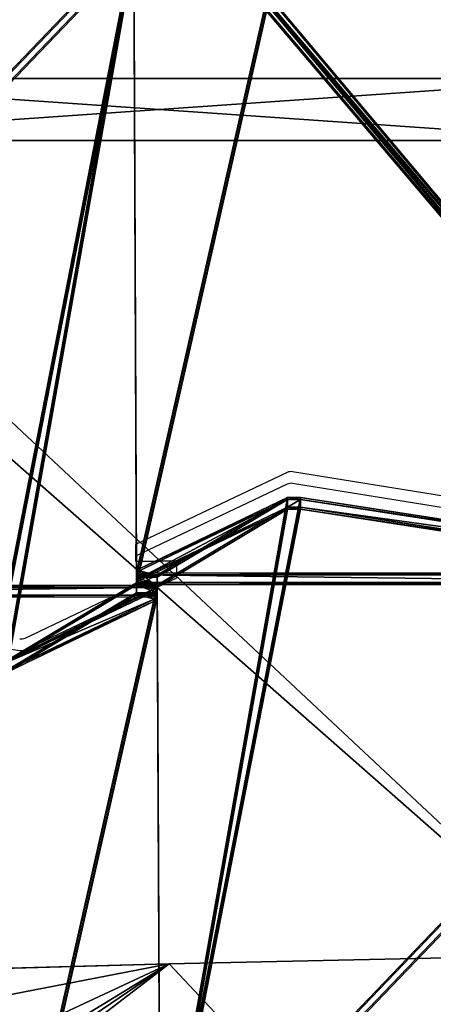
# Model space of a CAD drawing. Units: inches. Extents: x -119 to 696, y -113 to 537.
# Drawn here: x 237 to 267, y 274 to 345 of the extents above; entities that cross this region are included whole.
import ezdxf

# ---------------------------------------------------------------- set-up
doc = ezdxf.new("R2010")
doc.units = ezdxf.units.IN
doc.header["$MEASUREMENT"] = 0
doc.layers.get('0').update_dxf_attribs({"true_color": 0xffffff})
doc.layers.add('strefa_bezpieczenstwa', color=1, linetype='Continuous')

# ---------------------------------------------------------------- blocks, each defined once
blk = doc.blocks.new('Grupa_23')
for p, q in [((1, 0), (1, 4.5)), ((1, 4.5), (66, 4.5)), ((1, 4.5, 4), (66, 4.5, 4)), ((1, 4.5), (1, 4.5, 4)), ((1, 0, 4), (1, 4.5, 4)), ((66, 4.5), (66, 0)), ((66, 4.5), (66, 4.5, 4)), ((66, 4.5, 4), (66, 0, 4)), ((66, 0), (1, 0)), ((66, 0, 4), (1, 0, 4)), ((1, 0), (1, 0, 4)), ((66, 0), (66, 0, 4))]:
    blk.add_line(p, q)
at = {"color": 18, "true_color": 0x000000}
mesh = blk.add_polyface(dxfattribs=at)
corners = [(66, 0), (1, 4.5), (1, 0), (66, 4.5)]
mesh.append_faces([[corners[k] for k in face] for face in [(0, 1, 2), (1, 0, 3)]], dxfattribs={"vtx0": -1, "color": 18})
mesh = blk.add_polyface(dxfattribs=at)
corners = [(66, 4.5, 4), (1, 4.5), (66, 4.5), (1, 4.5, 4)]
mesh.append_faces([[corners[k] for k in face] for face in [(0, 1, 2), (1, 0, 3)]], dxfattribs={"vtx0": -1, "color": 18})
mesh = blk.add_polyface(dxfattribs=at)
corners = [(66, 4.5, 4), (1, 0, 4), (1, 4.5, 4), (66, 0, 4)]
mesh.append_faces([[corners[k] for k in face] for face in [(0, 1, 2), (1, 0, 3)]], dxfattribs={"vtx0": -1, "color": 18})
mesh = blk.add_polyface(dxfattribs=at)
corners = [(1, 4.5), (1, 0, 4), (1, 0), (1, 4.5, 4)]
mesh.append_faces([[corners[k] for k in face] for face in [(0, 1, 2), (1, 0, 3)]], dxfattribs={"vtx0": -1, "color": 18})
mesh = blk.add_polyface(dxfattribs=at)
corners = [(66, 4.5, 4), (66, 0), (66, 0, 4), (66, 4.5)]
mesh.append_faces([[corners[k] for k in face] for face in [(0, 1, 2), (1, 0, 3)]], dxfattribs={"vtx0": -1, "color": 18})
mesh = blk.add_polyface(dxfattribs=at)
corners = [(1, 0, 4), (66, 0), (1, 0), (66, 0, 4)]
mesh.append_faces([[corners[k] for k in face] for face in [(0, 1, 2), (1, 0, 3)]], dxfattribs={"vtx0": -1, "color": 18})
blk = doc.blocks.new('Grupa_115')
for p, q in [((0, 4.5, 1.5), (0, 69.5, 1.5)), ((0, 4.5), (0, 69.5))]:
    blk.add_line(p, q)
at = {"color": 18, "true_color": 0x000000}
mesh = blk.add_polyface(dxfattribs=at)
corners = [(69.5, 74, 1.5), (4.5, 69.5, 1.5), (4.5, 74, 1.5), (74, 69.5, 1.5), (69.5, 4.5, 1.5), (69.5, 69.5, 1.5), (74, 4.5, 1.5), (0, 4.5, 1.5), (0, 69.5, 1.5), (4.5, 4.5, 1.5), (4.5, 0, 1.5), (69.5, 0, 1.5)]
mesh.append_faces([[corners[k] for k in face] for face in [(0, 1, 2), (4, 3, 6), (1, 7, 8)]], dxfattribs={"vtx0": -1, "color": 18})
mesh.append_faces([[corners[k] for k in face] for face in [(3, 4, 5), (7, 1, 9), (9, 1, 10), (10, 1, 11), (11, 5, 4)]], dxfattribs={"vtx0": -1, "vtx1": -1, "color": 18})
mesh.append_faces([[corners[k] for k in face] for face in [(11, 1, 0)]], dxfattribs={"vtx0": -1, "vtx1": -1, "vtx2": -1, "color": 18})
mesh.append_faces([[corners[k] for k in face] for face in [(11, 0, 5)]], dxfattribs={"vtx0": -1, "vtx2": -1, "color": 18})
mesh = blk.add_polyface(dxfattribs=at)
corners = [(74, 4.5), (69.5, 69.5), (69.5, 4.5), (74, 69.5), (69.5, 0), (4.5, 4.5), (4.5, 0), (4.5, 69.5), (4.5, 74), (69.5, 74), (0, 69.5), (0, 4.5)]
mesh.append_faces([[corners[k] for k in face] for face in [(1, 0, 3), (4, 5, 6), (5, 10, 11)]], dxfattribs={"vtx0": -1, "color": 18})
mesh.append_faces([[corners[k] for k in face] for face in [(0, 1, 2), (7, 4, 8), (8, 4, 9), (9, 2, 1), (10, 5, 7)]], dxfattribs={"vtx0": -1, "vtx1": -1, "color": 18})
mesh.append_faces([[corners[k] for k in face] for face in [(5, 4, 7)]], dxfattribs={"vtx0": -1, "vtx1": -1, "vtx2": -1, "color": 18})
mesh.append_faces([[corners[k] for k in face] for face in [(9, 4, 2)]], dxfattribs={"vtx0": -1, "vtx2": -1, "color": 18})
mesh = blk.add_polyface(dxfattribs=at)
corners = [(0, 69.5), (0, 4.5, 1.5), (0, 4.5), (0, 69.5, 1.5)]
mesh.append_faces([[corners[k] for k in face] for face in [(0, 1, 2), (1, 0, 3)]], dxfattribs={"vtx0": -1, "color": 18})
blk = doc.blocks.new('Grupa_234')
at = {"color": 254, "true_color": 0xe2e2e2}
blk.add_blockref('Grupa_115', (0, 0), dxfattribs=at)
at = {"rotation": 90.00000000000001}
blk.add_blockref('Grupa_23', (4.5, 3.5, 1.5), dxfattribs=at)
blk = doc.blocks.new('podest')
at = {"extrusion": (0, 5.55112e-16, -1), "rotation": 180}
blk.add_blockref('Grupa_234', (-1.186, 75.186, -12.948), dxfattribs=at)
blk = doc.blocks.new('Grupa_71')
for p, q in [((40.384, 16.893), (75.005, 17.644)), ((40.384, 16.893, 1), (75.005, 17.644, 1)), ((40.384, 16.893), (3.131, 15.858)), ((40.384, 16.893, 1), (3.131, 15.858, 1)), ((40.384, 16.893), (40.384, 16.893, 1))]:
    blk.add_line(p, q)
at = {"color": 18, "true_color": 0x000000}
mesh = blk.add_polyface(dxfattribs=at)
corners = [(15.527, 1.697), (7.782, 10.59), (7.782, 1.697), (20.527, 0), (15.527, 0), (59.639, 0.32), (54.639, 1.697), (54.639, 0.32), (3.131, 15.858), (0, 10.59), (40.384, 16.893), (20.527, 1.697), (75.005, 17.644), (59.639, 1.697), (72.381, 10.048), (72.381, 1.697), (73.146, 10.851), (79.799, 10.851), (79.563, 11.581)]
mesh.append_faces([[corners[k] for k in face] for face in [(0, 1, 2), (3, 0, 4), (5, 6, 7), (1, 8, 9), (14, 13, 15), (12, 17, 18)]], dxfattribs={"vtx0": -1, "color": 18})
mesh.append_faces([[corners[k] for k in face] for face in [(8, 1, 10), (11, 0, 3), (10, 6, 12), (13, 6, 5)]], dxfattribs={"vtx0": -1, "vtx1": -1, "color": 18})
mesh.append_faces([[corners[k] for k in face] for face in [(10, 1, 0), (10, 0, 11), (12, 6, 13), (12, 13, 14)]], dxfattribs={"vtx0": -1, "vtx1": -1, "vtx2": -1, "color": 18})
mesh.append_faces([[corners[k] for k in face] for face in [(10, 11, 6), (12, 14, 16), (12, 16, 17)]], dxfattribs={"vtx0": -1, "vtx2": -1, "color": 18})
mesh = blk.add_polyface(dxfattribs=at)
corners = [(3.131, 15.858, 1), (7.782, 10.59, 1), (0, 10.59, 1), (40.384, 16.893, 1), (7.782, 1.697, 1), (15.527, 1.697, 1), (15.527, 0, 1), (20.527, 1.697, 1), (54.639, 1.697, 1), (75.005, 17.644, 1), (54.639, 0.32, 1), (59.639, 1.697, 1), (72.381, 10.048, 1), (73.146, 10.851, 1), (79.799, 10.851, 1), (79.563, 11.581, 1), (72.381, 1.697, 1), (59.639, 0.32, 1), (20.527, 0, 1)]
mesh.append_faces([[corners[k] for k in face] for face in [(0, 1, 2), (14, 9, 15)]], dxfattribs={"vtx0": -1, "color": 18})
mesh.append_faces([[corners[k] for k in face] for face in [(1, 3, 4), (4, 3, 5), (5, 3, 6), (7, 3, 8), (8, 9, 10), (12, 9, 13), (13, 9, 14)]], dxfattribs={"vtx0": -1, "vtx1": -1, "color": 18})
mesh.append_faces([[corners[k] for k in face] for face in [(6, 3, 7), (10, 9, 11), (11, 9, 12)]], dxfattribs={"vtx0": -1, "vtx1": -1, "vtx2": -1, "color": 18})
mesh.append_faces([[corners[k] for k in face] for face in [(1, 0, 3), (8, 3, 9)]], dxfattribs={"vtx0": -1, "vtx2": -1, "color": 18})
mesh.append_faces([[corners[k] for k in face] for face in [(16, 11, 12), (17, 10, 11), (18, 6, 7)]], dxfattribs={"vtx1": -1, "color": 18})
mesh = blk.add_polyface(dxfattribs=at)
corners = [(75.005, 17.644, 1), (40.384, 16.893), (75.005, 17.644), (40.384, 16.893, 1)]
mesh.append_faces([[corners[k] for k in face] for face in [(0, 1, 2), (1, 0, 3)]], dxfattribs={"vtx0": -1, "color": 18})
mesh = blk.add_polyface(dxfattribs=at)
corners = [(40.384, 16.893, 1), (3.131, 15.858), (40.384, 16.893), (3.131, 15.858, 1)]
mesh.append_faces([[corners[k] for k in face] for face in [(0, 1, 2), (1, 0, 3)]], dxfattribs={"vtx0": -1, "color": 18})
blk = doc.blocks.new('_AWKA')
at = {"color": 18, "true_color": 0x000000, "rotation": 180}
blk.add_blockref('Grupa_71', (80.831, 17.644, 38.375), dxfattribs=at)
blk = doc.blocks.new('Grupa_94')
at = {"color": 145, "true_color": 0x3582a4}
for p, q in [((50.212, 9.005), (94.942, 9.005)), ((50.212, 7.966), (50.212, 9.005)), ((50.212, 9.005, 0.2), (50.212, 9.005)), ((50.212, 9.005, 0.2), (94.942, 9.005, 0.2)), ((50.212, 7.966, 0.2), (50.212, 9.005, 0.2)), ((51.714, 7.966), (50.212, 7.966)), ((50.212, 7.966, 0.2), (50.212, 7.966)), ((51.714, 7.966, 0.2), (50.212, 7.966, 0.2)), ((51.71, 7.439), (51.714, 7.966)), ((51.71, 7.439, 0.2), (51.714, 7.966, 0.2)), ((51.714, 7.966, 0.2), (51.714, 7.966)), ((39.826, 0), (5.17, 7.546)), ((39.826, 0, 0.2), (5.17, 7.546, 0.2)), ((51.71, 7.439), (40.781, 0)), ((51.71, 7.439, 0.2), (40.781, 0, 0.2)), ((51.71, 7.439, 0.2), (51.71, 7.439)), ((40.781, 0), (39.826, 0)), ((39.826, 0, 0.2), (39.826, 0)), ((40.781, 0, 0.2), (39.826, 0, 0.2)), ((40.781, 0, 0.2), (40.781, 0))]:
    blk.add_line(p, q, dxfattribs=at)
mesh = blk.add_polyface(dxfattribs=at)
corners = [(5.17, 7.546, 0.2), (50.001, 73.582, 0.2), (0, 70.836, 0.2), (39.826, 0, 0.2), (40.781, 0, 0.2), (50.212, 7.966, 0.2), (51.71, 7.439, 0.2), (50.212, 9.005, 0.2), (51.714, 7.966, 0.2), (59.63, 67.711, 0.2), (94.942, 9.005, 0.2), (60.061, 67.711, 0.2), (70.254, 74.898, 0.2), (100.15, 76.806, 0.2)]
mesh.append_faces([[corners[k] for k in face] for face in [(0, 1, 2), (5, 6, 8), (12, 10, 13)]], dxfattribs={"vtx0": -1, "color": 145})
mesh.append_faces([[corners[k] for k in face] for face in [(9, 10, 11), (11, 10, 12)]], dxfattribs={"vtx0": -1, "vtx1": -1, "color": 145})
mesh.append_faces([[corners[k] for k in face] for face in [(1, 4, 5)]], dxfattribs={"vtx0": -1, "vtx1": -1, "vtx2": -1, "color": 145})
mesh.append_faces([[corners[k] for k in face] for face in [(1, 0, 3), (1, 3, 4), (5, 4, 6), (1, 5, 7), (7, 9, 1), (9, 7, 10)]], dxfattribs={"vtx0": -1, "vtx2": -1, "color": 145})
mesh = blk.add_polyface(dxfattribs=at)
corners = [(5.17, 7.546), (50.001, 73.582), (0, 70.836), (39.826, 0), (40.781, 0), (50.212, 7.966), (51.71, 7.439), (50.212, 9.005), (51.714, 7.966), (59.63, 67.711), (94.942, 9.005), (60.061, 67.711), (70.254, 74.898), (100.15, 76.806)]
mesh.append_faces([[corners[k] for k in face] for face in [(0, 1, 2), (5, 6, 8), (12, 10, 13)]], dxfattribs={"vtx0": -1, "color": 145})
mesh.append_faces([[corners[k] for k in face] for face in [(9, 10, 11), (11, 10, 12)]], dxfattribs={"vtx0": -1, "vtx1": -1, "color": 145})
mesh.append_faces([[corners[k] for k in face] for face in [(1, 4, 5)]], dxfattribs={"vtx0": -1, "vtx1": -1, "vtx2": -1, "color": 145})
mesh.append_faces([[corners[k] for k in face] for face in [(1, 0, 3), (1, 3, 4), (5, 4, 6), (1, 5, 7), (7, 9, 1), (9, 7, 10)]], dxfattribs={"vtx0": -1, "vtx2": -1, "color": 145})
mesh = blk.add_polyface(dxfattribs=at)
corners = [(50.212, 9.005, 0.2), (94.942, 9.005), (50.212, 9.005), (94.942, 9.005, 0.2)]
mesh.append_faces([[corners[k] for k in face] for face in [(0, 1, 2), (1, 0, 3)]], dxfattribs={"vtx0": -1, "color": 145})
mesh = blk.add_polyface(dxfattribs=at)
corners = [(50.212, 7.966, 0.2), (50.212, 9.005), (50.212, 7.966), (50.212, 9.005, 0.2)]
mesh.append_faces([[corners[k] for k in face] for face in [(0, 1, 2), (1, 0, 3)]], dxfattribs={"vtx0": -1, "color": 145})
mesh = blk.add_polyface(dxfattribs=at)
corners = [(51.714, 7.966, 0.2), (50.212, 7.966), (51.714, 7.966), (50.212, 7.966, 0.2)]
mesh.append_faces([[corners[k] for k in face] for face in [(0, 1, 2), (1, 0, 3)]], dxfattribs={"vtx0": -1, "color": 145})
mesh = blk.add_polyface(dxfattribs=at)
corners = [(51.714, 7.966, 0.2), (51.71, 7.439), (51.71, 7.439, 0.2), (51.714, 7.966)]
mesh.append_faces([[corners[k] for k in face] for face in [(0, 1, 2), (1, 0, 3)]], dxfattribs={"vtx0": -1, "color": 145})
mesh = blk.add_polyface(dxfattribs=at)
corners = [(5.17, 7.546), (39.826, 0, 0.2), (39.826, 0), (5.17, 7.546, 0.2)]
mesh.append_faces([[corners[k] for k in face] for face in [(0, 1, 2), (1, 0, 3)]], dxfattribs={"vtx0": -1, "color": 145})
mesh = blk.add_polyface(dxfattribs=at)
corners = [(40.781, 0, 0.2), (51.71, 7.439), (40.781, 0), (51.71, 7.439, 0.2)]
mesh.append_faces([[corners[k] for k in face] for face in [(0, 1, 2), (1, 0, 3)]], dxfattribs={"vtx0": -1, "color": 145})
mesh = blk.add_polyface(dxfattribs=at)
corners = [(39.826, 0), (40.781, 0, 0.2), (40.781, 0), (39.826, 0, 0.2)]
mesh.append_faces([[corners[k] for k in face] for face in [(0, 1, 2), (1, 0, 3)]], dxfattribs={"vtx0": -1, "color": 145})
blk = doc.blocks.new('Grupa_92')
for p, q in [((50.212, 9.005), (94.942, 9.005)), ((50.212, 7.966), (50.212, 9.005)), ((50.212, 9.005, 0.8), (50.212, 9.005)), ((50.212, 9.005, 0.8), (94.942, 9.005, 0.8)), ((50.212, 7.966, 0.8), (50.212, 9.005, 0.8)), ((51.714, 7.966), (50.212, 7.966)), ((50.212, 7.966, 0.8), (50.212, 7.966)), ((51.714, 7.966, 0.8), (50.212, 7.966, 0.8)), ((51.71, 7.439), (51.714, 7.966)), ((51.71, 7.439, 0.8), (51.714, 7.966, 0.8)), ((51.714, 7.966, 0.8), (51.714, 7.966)), ((39.826, 0), (5.17, 7.546)), ((39.826, 0, 0.8), (5.17, 7.546, 0.8)), ((51.71, 7.439), (40.781, 0)), ((51.71, 7.439, 0.8), (40.781, 0, 0.8)), ((51.71, 7.439, 0.8), (51.71, 7.439)), ((40.781, 0), (39.826, 0)), ((39.826, 0, 0.8), (39.826, 0)), ((40.781, 0, 0.8), (39.826, 0, 0.8)), ((40.781, 0, 0.8), (40.781, 0))]:
    blk.add_line(p, q)
at = {"color": 18, "true_color": 0x000000}
mesh = blk.add_polyface(dxfattribs=at)
corners = [(5.17, 7.546, 0.8), (50.001, 73.582, 0.8), (0, 70.836, 0.8), (39.826, 0, 0.8), (40.781, 0, 0.8), (50.212, 7.966, 0.8), (51.71, 7.439, 0.8), (51.714, 7.966, 0.8), (50.212, 9.005, 0.8), (59.63, 67.711, 0.8), (94.942, 9.005, 0.8), (60.061, 67.711, 0.8), (70.254, 74.898, 0.8), (100.15, 76.806, 0.8)]
mesh.append_faces([[corners[k] for k in face] for face in [(0, 1, 2), (5, 6, 7), (12, 10, 13)]], dxfattribs={"vtx0": -1, "color": 18})
mesh.append_faces([[corners[k] for k in face] for face in [(1, 8, 9), (8, 1, 5), (9, 10, 11), (11, 10, 12)]], dxfattribs={"vtx0": -1, "vtx1": -1, "color": 18})
mesh.append_faces([[corners[k] for k in face] for face in [(1, 4, 5)]], dxfattribs={"vtx0": -1, "vtx1": -1, "vtx2": -1, "color": 18})
mesh.append_faces([[corners[k] for k in face] for face in [(1, 0, 3), (1, 3, 4), (5, 4, 6), (9, 8, 10)]], dxfattribs={"vtx0": -1, "vtx2": -1, "color": 18})
mesh = blk.add_polyface(dxfattribs=at)
corners = [(59.63, 67.711), (50.212, 9.005), (50.001, 73.582), (94.942, 9.005), (60.061, 67.711), (70.254, 74.898), (100.15, 76.806), (5.17, 7.546), (0, 70.836), (39.826, 0), (40.781, 0), (50.212, 7.966), (51.71, 7.439), (51.714, 7.966)]
mesh.append_faces([[corners[k] for k in face] for face in [(3, 5, 6), (2, 7, 8), (12, 11, 13)]], dxfattribs={"vtx0": -1, "color": 18})
mesh.append_faces([[corners[k] for k in face] for face in [(0, 1, 2), (1, 0, 3), (7, 2, 9), (9, 2, 10), (10, 11, 12), (11, 2, 1)]], dxfattribs={"vtx0": -1, "vtx1": -1, "color": 18})
mesh.append_faces([[corners[k] for k in face] for face in [(10, 2, 11)]], dxfattribs={"vtx0": -1, "vtx1": -1, "vtx2": -1, "color": 18})
mesh.append_faces([[corners[k] for k in face] for face in [(3, 0, 4), (3, 4, 5)]], dxfattribs={"vtx0": -1, "vtx2": -1, "color": 18})
mesh = blk.add_polyface(dxfattribs=at)
corners = [(94.942, 9.005, 0.8), (50.212, 9.005), (94.942, 9.005), (50.212, 9.005, 0.8)]
mesh.append_faces([[corners[k] for k in face] for face in [(0, 1, 2), (1, 0, 3)]], dxfattribs={"vtx0": -1, "color": 18})
mesh = blk.add_polyface(dxfattribs=at)
corners = [(50.212, 9.005), (50.212, 7.966, 0.8), (50.212, 7.966), (50.212, 9.005, 0.8)]
mesh.append_faces([[corners[k] for k in face] for face in [(0, 1, 2), (1, 0, 3)]], dxfattribs={"vtx0": -1, "color": 18})
mesh = blk.add_polyface(dxfattribs=at)
corners = [(50.212, 7.966, 0.8), (51.714, 7.966), (50.212, 7.966), (51.714, 7.966, 0.8)]
mesh.append_faces([[corners[k] for k in face] for face in [(0, 1, 2), (1, 0, 3)]], dxfattribs={"vtx0": -1, "color": 18})
mesh = blk.add_polyface(dxfattribs=at)
corners = [(51.714, 7.966), (51.71, 7.439, 0.8), (51.71, 7.439), (51.714, 7.966, 0.8)]
mesh.append_faces([[corners[k] for k in face] for face in [(0, 1, 2), (1, 0, 3)]], dxfattribs={"vtx0": -1, "color": 18})
mesh = blk.add_polyface(dxfattribs=at)
corners = [(39.826, 0, 0.8), (5.17, 7.546), (39.826, 0), (5.17, 7.546, 0.8)]
mesh.append_faces([[corners[k] for k in face] for face in [(0, 1, 2), (1, 0, 3)]], dxfattribs={"vtx0": -1, "color": 18})
mesh = blk.add_polyface(dxfattribs=at)
corners = [(51.71, 7.439, 0.8), (40.781, 0), (51.71, 7.439), (40.781, 0, 0.8)]
mesh.append_faces([[corners[k] for k in face] for face in [(0, 1, 2), (1, 0, 3)]], dxfattribs={"vtx0": -1, "color": 18})
mesh = blk.add_polyface(dxfattribs=at)
corners = [(40.781, 0, 0.8), (39.826, 0), (40.781, 0), (39.826, 0, 0.8)]
mesh.append_faces([[corners[k] for k in face] for face in [(0, 1, 2), (1, 0, 3)]], dxfattribs={"vtx0": -1, "color": 18})
blk = doc.blocks.new('Grupa_26')
for name, p in [('Grupa_94', (0, 0, 1)), ('Grupa_94', (0, 0)), ('Grupa_92', (0, 0, 0.2))]:
    blk.add_blockref(name, p)
blk = doc.blocks.new('Grupa_25')
for p, q in [((50.212, 9.005), (94.942, 9.005)), ((50.212, 7.966), (50.212, 9.005)), ((50.212, 9.005, 0.8), (50.212, 9.005)), ((50.212, 9.005, 0.8), (94.942, 9.005, 0.8)), ((50.212, 7.966, 0.8), (50.212, 9.005, 0.8)), ((51.714, 7.966), (50.212, 7.966)), ((50.212, 7.966, 0.8), (50.212, 7.966)), ((51.714, 7.966, 0.8), (50.212, 7.966, 0.8)), ((51.71, 7.439), (51.714, 7.966)), ((51.71, 7.439, 0.8), (51.714, 7.966, 0.8)), ((51.714, 7.966, 0.8), (51.714, 7.966)), ((51.71, 7.439), (40.781, 0)), ((51.71, 7.439, 0.8), (40.781, 0, 0.8)), ((51.71, 7.439, 0.8), (51.71, 7.439))]:
    blk.add_line(p, q)
at = {"color": 18, "true_color": 0x000000}
mesh = blk.add_polyface(dxfattribs=at)
corners = [(5.17, 7.546, 0.8), (50.001, 73.582, 0.8), (0, 70.836, 0.8), (39.826, 0, 0.8), (40.781, 0, 0.8), (50.212, 7.966, 0.8), (51.71, 7.439, 0.8), (51.714, 7.966, 0.8), (50.212, 9.005, 0.8), (59.63, 67.711, 0.8), (94.942, 9.005, 0.8), (60.061, 67.711, 0.8), (70.254, 74.898, 0.8), (100.15, 76.806, 0.8)]
mesh.append_faces([[corners[k] for k in face] for face in [(0, 1, 2), (5, 6, 7), (12, 10, 13)]], dxfattribs={"vtx0": -1, "color": 18})
mesh.append_faces([[corners[k] for k in face] for face in [(1, 8, 9), (8, 1, 5), (9, 10, 11), (11, 10, 12)]], dxfattribs={"vtx0": -1, "vtx1": -1, "color": 18})
mesh.append_faces([[corners[k] for k in face] for face in [(1, 4, 5)]], dxfattribs={"vtx0": -1, "vtx1": -1, "vtx2": -1, "color": 18})
mesh.append_faces([[corners[k] for k in face] for face in [(1, 0, 3), (1, 3, 4), (5, 4, 6), (9, 8, 10)]], dxfattribs={"vtx0": -1, "vtx2": -1, "color": 18})
mesh = blk.add_polyface(dxfattribs=at)
corners = [(59.63, 67.711), (50.212, 9.005), (50.001, 73.582), (94.942, 9.005), (60.061, 67.711), (70.254, 74.898), (100.15, 76.806), (5.17, 7.546), (0, 70.836), (39.826, 0), (40.781, 0), (50.212, 7.966), (51.71, 7.439), (51.714, 7.966)]
mesh.append_faces([[corners[k] for k in face] for face in [(3, 5, 6), (2, 7, 8), (12, 11, 13)]], dxfattribs={"vtx0": -1, "color": 18})
mesh.append_faces([[corners[k] for k in face] for face in [(0, 1, 2), (1, 0, 3), (7, 2, 9), (9, 2, 10), (10, 11, 12), (11, 2, 1)]], dxfattribs={"vtx0": -1, "vtx1": -1, "color": 18})
mesh.append_faces([[corners[k] for k in face] for face in [(10, 2, 11)]], dxfattribs={"vtx0": -1, "vtx1": -1, "vtx2": -1, "color": 18})
mesh.append_faces([[corners[k] for k in face] for face in [(3, 0, 4), (3, 4, 5)]], dxfattribs={"vtx0": -1, "vtx2": -1, "color": 18})
mesh = blk.add_polyface(dxfattribs=at)
corners = [(94.942, 9.005), (50.212, 9.005, 0.8), (50.212, 9.005), (94.942, 9.005, 0.8)]
mesh.append_faces([[corners[k] for k in face] for face in [(0, 1, 2), (1, 0, 3)]], dxfattribs={"vtx0": -1, "color": 18})
mesh = blk.add_polyface(dxfattribs=at)
corners = [(50.212, 9.005), (50.212, 7.966, 0.8), (50.212, 7.966), (50.212, 9.005, 0.8)]
mesh.append_faces([[corners[k] for k in face] for face in [(0, 1, 2), (1, 0, 3)]], dxfattribs={"vtx0": -1, "color": 18})
mesh = blk.add_polyface(dxfattribs=at)
corners = [(50.212, 7.966, 0.8), (51.714, 7.966), (50.212, 7.966), (51.714, 7.966, 0.8)]
mesh.append_faces([[corners[k] for k in face] for face in [(0, 1, 2), (1, 0, 3)]], dxfattribs={"vtx0": -1, "color": 18})
mesh = blk.add_polyface(dxfattribs=at)
corners = [(51.714, 7.966), (51.71, 7.439, 0.8), (51.71, 7.439), (51.714, 7.966, 0.8)]
mesh.append_faces([[corners[k] for k in face] for face in [(0, 1, 2), (1, 0, 3)]], dxfattribs={"vtx0": -1, "color": 18})
mesh = blk.add_polyface(dxfattribs=at)
corners = [(51.71, 7.439), (40.781, 0, 0.8), (40.781, 0), (51.71, 7.439, 0.8)]
mesh.append_faces([[corners[k] for k in face] for face in [(0, 1, 2), (1, 0, 3)]], dxfattribs={"vtx0": -1, "color": 18})
blk = doc.blocks.new('Grupa_69')
for name, p in [('Grupa_94', (0, 0, 1)), ('Grupa_94', (0, 0)), ('Grupa_25', (0, 0, 0.2))]:
    blk.add_blockref(name, p)
blk = doc.blocks.new('Grupa_119')
at = {"extrusion": (-1.87146e-15, -0.707107, 0.707107), "rotation": 180}
blk.add_blockref('Grupa_69', (100.15, 233.835, 155.828), dxfattribs=at)
blk = doc.blocks.new('Grupa_123')
at = {"color": 107, "true_color": 0x41754d, "extrusion": (1.39961e-15, 0.707107, 0.707107), "rotation": 180}
blk.add_blockref('Grupa_26', (0, 164.731, 224.829), dxfattribs=at)
blk.add_blockref('Grupa_119', (1.774, 0))
blk = doc.blocks.new('1409')
at = {"layer": 'strefa_bezpieczenstwa'}
for p, q in [((2975.77, 3658.22), (2920.13, 3314.3)), ((2920.64, 3310.4), (2972.82, 3200.4)), ((2929.12, 3310.4), (2981.3, 3200.4)), ((2984.84, 3230.4), (2984.84, 3215.4)), ((2988.37, 3230.4), (2984.84, 3230.4)), ((2996.86, 3230.4), (2988.37, 3230.4)), ((3040.56, 3120.39), (2988.37, 3230.4)), ((3049.04, 3120.39), (2996.86, 3230.4)), ((2984.84, 3200.4), (2984.84, 3215.4)), ((2972.82, 3200.4), (2981.3, 3200.4)), ((2981.3, 3200.4), (2984.84, 3200.4)), ((2985.42, 2772.57), (3041.07, 3116.49)), ((2993.9, 2772.57), (3049.55, 3116.49))]:
    blk.add_line(p, q, dxfattribs=at)
for centre, major_axis, start_param, end_param in [((2923.57, 3313.18), (0, -5), 4.487431, 5.303286), ((2932.06, 3313.18), (0, 5), 1.345838, 2.161694), ((3037.62, 3117.61), (0, -5), 1.345838, 2.161694), ((3046.11, 3117.61), (0, 5), 4.487431, 5.303286)]:
    blk.add_ellipse(centre, major_axis=major_axis, ratio=0.707107, start_param=start_param, end_param=end_param, dxfattribs=at)
blk = doc.blocks.new('1409_2d')
at = {"xscale": 0.1, "yscale": 0.1, "zscale": 0.1, "rotation": 180}
blk.add_blockref('1409', (150.66, 334.53), dxfattribs=at)

msp = doc.modelspace()

# ---------------------------------------------------------------- block references
at = {"color": 252, "true_color": 0x8e8e8e, "rotation": 180}
msp.add_blockref('Grupa_123', (297.001, 353.271, 62.433), dxfattribs=at)
for name, p, rotation in [('podest', (208.744, 342.317, 138.738), 269.9999999999999), ('_AWKA', (288.092, 277.767, -0.145), 180)]:
    msp.add_blockref(name, p, dxfattribs=dict(rotation=rotation))
at = {"layer": 'strefa_bezpieczenstwa', "rotation": 270}
msp.add_blockref('1409_2d', (233.711, 158.349), dxfattribs=at)

doc.saveas('drawing.dxf')
